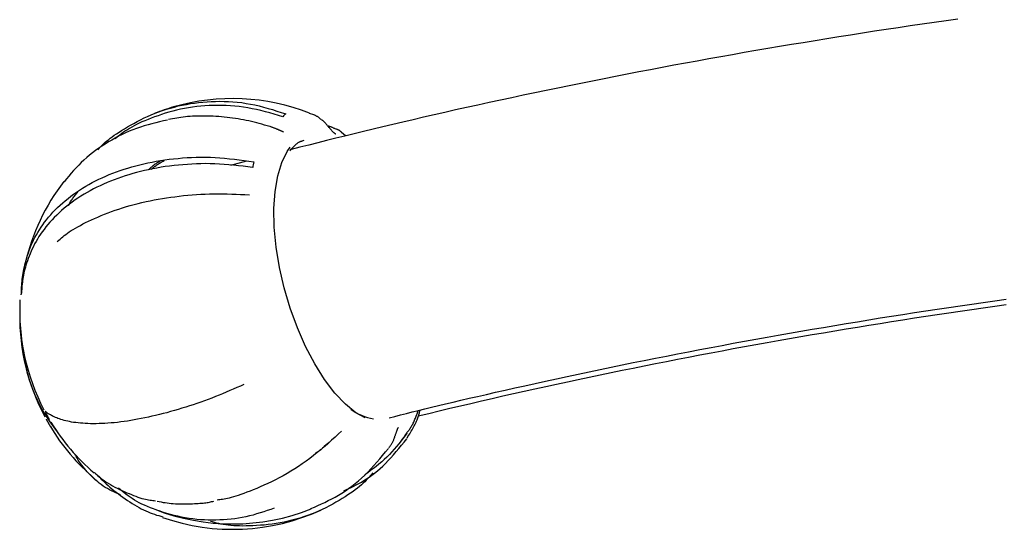
# Model space of a CAD drawing. Extents: x -622 to 2507, y -496 to 779.
# Drawn here: x -164 to -49, y 149 to 209 of the extents above; entities that cross this region are included whole.
import ezdxf

# ---------------------------------------------------------------- set-up
doc = ezdxf.new("R2010")
doc.units = 0

msp = doc.modelspace()

# ---------------------------------------------------------------- linework, layer by layer
at = {"color": 7, "linetype": 'Continuous'}
for p, q in [((-129.83, 197.98), (-130.33, 198.13)), ((-126.12, 195.5), (-126.56, 195.91)), ((-131.2, 194.9), (-130.95, 194.98)), ((-137.75, 192.53), (-139.62, 192.03)), ((-160.76, 161.32), (-160.52, 160.93)), ((-126.58, 160.79), (-126.91, 160.46)), ((-118.88, 160.57), (-119.06, 160.32))]:
    msp.add_line(p, q, dxfattribs=at)
for points in [[(-54.15, 209.23), (-55.55, 209.03), (-56.96, 208.83), (-58.36, 208.63), (-59.77, 208.42), (-61.17, 208.21), (-62.57, 208), (-63.97, 207.79), (-65.36, 207.57), (-66.76, 207.35), (-68.16, 207.13), (-69.55, 206.91), (-70.94, 206.68), (-72.33, 206.45), (-73.72, 206.22), (-75.11, 205.99), (-76.49, 205.76), (-77.88, 205.52), (-79.26, 205.28), (-80.64, 205.04), (-82.02, 204.79), (-83.4, 204.54), (-84.78, 204.29), (-86.15, 204.04), (-87.53, 203.79), (-88.9, 203.53), (-90.27, 203.27), (-91.64, 203.01), (-93, 202.75), (-94.37, 202.48), (-95.73, 202.21), (-97.09, 201.94), (-98.45, 201.67), (-99.81, 201.39), (-101.17, 201.12), (-102.52, 200.84), (-103.87, 200.55), (-105.22, 200.27), (-106.57, 199.98), (-107.91, 199.69), (-109.24, 199.4), (-110.56, 199.11), (-111.87, 198.82), (-113.17, 198.54), (-114.44, 198.25), (-115.7, 197.96), (-116.94, 197.68), (-118.16, 197.4), (-119.37, 197.12), (-120.55, 196.84), (-121.71, 196.57), (-122.86, 196.3), (-123.98, 196.02), (-125.09, 195.75), (-126.18, 195.48), (-127.25, 195.22), (-128.32, 194.95), (-129.37, 194.68), (-130.41, 194.42), (-131.46, 194.15), (-132.49, 193.89)], [(-155.21, 193.85), (-155.1, 193.97), (-154.99, 194.09), (-154.88, 194.21), (-154.76, 194.34), (-154.63, 194.47), (-154.49, 194.61), (-154.33, 194.75), (-154.16, 194.9), (-153.96, 195.05), (-153.75, 195.22), (-153.52, 195.39), (-153.27, 195.56), (-153, 195.75), (-152.71, 195.94), (-152.4, 196.13), (-152.07, 196.34), (-151.72, 196.54), (-151.36, 196.76), (-150.98, 196.97), (-150.59, 197.18), (-150.19, 197.39), (-149.77, 197.6), (-149.35, 197.79), (-148.92, 197.98), (-148.48, 198.16), (-148.04, 198.33), (-147.59, 198.49), (-147.14, 198.63), (-146.68, 198.77), (-146.21, 198.89), (-145.75, 199.01), (-145.28, 199.11), (-144.8, 199.2), (-144.32, 199.29), (-143.84, 199.36), (-143.36, 199.42), (-142.87, 199.47), (-142.37, 199.51), (-141.88, 199.54), (-141.37, 199.55), (-140.87, 199.56), (-140.36, 199.55), (-139.85, 199.54), (-139.34, 199.5), (-138.82, 199.46), (-138.3, 199.4), (-137.79, 199.32), (-137.27, 199.23), (-136.75, 199.13), (-136.23, 199.01), (-135.72, 198.87), (-135.2, 198.73), (-134.68, 198.58), (-134.17, 198.42), (-133.65, 198.26), (-133.13, 198.09)], [(-133.47, 197.74), (-133.99, 197.89), (-134.5, 198.04), (-135.01, 198.19), (-135.52, 198.33), (-136.03, 198.46), (-136.54, 198.58), (-137.05, 198.69), (-137.57, 198.79), (-138.08, 198.88), (-138.59, 198.94), (-139.1, 199), (-139.6, 199.04), (-140.11, 199.06), (-140.62, 199.08), (-141.12, 199.08), (-141.62, 199.07), (-142.11, 199.05), (-142.61, 199.02), (-143.09, 198.98), (-143.58, 198.93), (-144.06, 198.87), (-144.54, 198.79), (-145.01, 198.71), (-145.48, 198.62), (-145.94, 198.51), (-146.4, 198.4), (-146.85, 198.28), (-147.29, 198.15), (-147.71, 198.01), (-148.13, 197.87), (-148.54, 197.73), (-148.93, 197.58), (-149.3, 197.43), (-149.66, 197.28), (-150.01, 197.13), (-150.34, 196.98), (-150.65, 196.83), (-150.94, 196.68), (-151.22, 196.53), (-151.49, 196.38), (-151.73, 196.22), (-151.96, 196.07), (-152.18, 195.92), (-152.39, 195.77), (-152.59, 195.62), (-152.78, 195.47), (-152.97, 195.32), (-153.16, 195.16)], [(-135.01, 196.59), (-135.32, 196.68), (-135.62, 196.77), (-135.92, 196.86), (-136.23, 196.94), (-136.53, 197.02), (-136.84, 197.1), (-137.15, 197.18), (-137.46, 197.25), (-137.77, 197.32), (-138.09, 197.38), (-138.4, 197.44), (-138.72, 197.49), (-139.04, 197.54), (-139.37, 197.59), (-139.69, 197.63), (-140.02, 197.67), (-140.35, 197.7), (-140.67, 197.73), (-141, 197.76), (-141.33, 197.78), (-141.65, 197.8), (-141.98, 197.81), (-142.3, 197.82), (-142.61, 197.83), (-142.92, 197.83), (-143.22, 197.83), (-143.52, 197.82), (-143.81, 197.81), (-144.09, 197.8), (-144.37, 197.78), (-144.65, 197.76), (-144.91, 197.73), (-145.17, 197.7), (-145.43, 197.67), (-145.68, 197.63), (-145.92, 197.59), (-146.17, 197.55), (-146.41, 197.51), (-146.65, 197.47), (-146.88, 197.42)], [(-128.98, 197.41), (-129.02, 197.45), (-129.06, 197.49), (-129.11, 197.53), (-129.15, 197.57), (-129.2, 197.61), (-129.24, 197.65), (-129.29, 197.69), (-129.34, 197.72), (-129.4, 197.76), (-129.46, 197.79), (-129.51, 197.82), (-129.57, 197.85), (-129.64, 197.89), (-129.7, 197.92), (-129.76, 197.95), (-129.83, 197.98)], [(-147.02, 197.36), (-147.48, 197.26), (-147.94, 197.15), (-148.4, 197.04), (-148.85, 196.92), (-149.3, 196.8), (-149.75, 196.67), (-150.2, 196.53), (-150.64, 196.38), (-151.07, 196.22), (-151.5, 196.04), (-151.93, 195.85), (-152.34, 195.66), (-152.76, 195.45), (-153.16, 195.24), (-153.56, 195.01), (-153.96, 194.78), (-154.34, 194.54), (-154.73, 194.3), (-155.1, 194.04), (-155.46, 193.78), (-155.82, 193.52), (-156.17, 193.24), (-156.5, 192.96), (-156.83, 192.66), (-157.15, 192.36), (-157.45, 192.06), (-157.75, 191.74), (-158.04, 191.42), (-158.33, 191.1), (-158.61, 190.77), (-158.89, 190.44), (-159.17, 190.11)], [(-127.25, 195.7), (-127.25, 195.71), (-127.26, 195.71), (-127.27, 195.71), (-127.27, 195.71), (-127.28, 195.72), (-127.29, 195.72), (-127.3, 195.73), (-127.32, 195.74), (-127.33, 195.75), (-127.35, 195.76), (-127.37, 195.78), (-127.39, 195.8), (-127.42, 195.82), (-127.45, 195.84), (-127.48, 195.87), (-127.51, 195.9), (-127.54, 195.93), (-127.58, 195.97), (-127.62, 196.01), (-127.66, 196.05), (-127.7, 196.1), (-127.75, 196.15), (-127.79, 196.2), (-127.84, 196.25), (-127.89, 196.31), (-127.94, 196.37), (-128, 196.44), (-128.05, 196.5), (-128.11, 196.56), (-128.16, 196.63), (-128.22, 196.69), (-128.27, 196.76), (-128.32, 196.82), (-128.37, 196.88), (-128.42, 196.94), (-128.47, 196.99), (-128.52, 197.05), (-128.56, 197.1), (-128.61, 197.14), (-128.65, 197.18), (-128.69, 197.22), (-128.73, 197.25), (-128.76, 197.29), (-128.8, 197.31), (-128.83, 197.34), (-128.87, 197.36), (-128.9, 197.39), (-128.94, 197.41)], [(-133.38, 195.95), (-133.41, 195.96), (-133.44, 195.97), (-133.47, 195.99), (-133.5, 196), (-133.53, 196.01), (-133.57, 196.03), (-133.6, 196.04), (-133.64, 196.06), (-133.68, 196.07), (-133.72, 196.09), (-133.77, 196.11), (-133.82, 196.13), (-133.86, 196.16), (-133.92, 196.18), (-133.97, 196.2), (-134.02, 196.23), (-134.08, 196.25), (-134.13, 196.27), (-134.19, 196.3), (-134.25, 196.32), (-134.31, 196.35), (-134.37, 196.37), (-134.43, 196.4), (-134.49, 196.42), (-134.55, 196.45), (-134.62, 196.47), (-134.68, 196.49), (-134.75, 196.51), (-134.81, 196.53), (-134.88, 196.55), (-134.94, 196.58), (-135.01, 196.6)], [(-127.24, 196.29), (-127.3, 196.32), (-127.37, 196.35), (-127.43, 196.38), (-127.5, 196.41), (-127.56, 196.44), (-127.62, 196.47), (-127.68, 196.49), (-127.74, 196.51), (-127.8, 196.54), (-127.86, 196.56), (-127.91, 196.57), (-127.96, 196.59), (-128.02, 196.6), (-128.07, 196.62), (-128.12, 196.63), (-128.17, 196.64)], [(-126.57, 195.92), (-126.6, 195.94), (-126.62, 195.97), (-126.65, 196), (-126.68, 196.03), (-126.72, 196.05), (-126.75, 196.08), (-126.78, 196.1), (-126.82, 196.13), (-126.86, 196.15), (-126.91, 196.17), (-126.96, 196.19), (-127, 196.22), (-127.05, 196.24), (-127.1, 196.26), (-127.16, 196.28), (-127.21, 196.3)], [(-132.65, 193.73), (-132.56, 193.83), (-132.48, 193.92), (-132.39, 194.01), (-132.31, 194.1), (-132.23, 194.19), (-132.14, 194.27), (-132.07, 194.35), (-131.99, 194.43), (-131.92, 194.49), (-131.85, 194.55), (-131.78, 194.61), (-131.72, 194.66), (-131.66, 194.7), (-131.6, 194.74), (-131.54, 194.77), (-131.49, 194.8), (-131.44, 194.82), (-131.4, 194.84), (-131.36, 194.86), (-131.32, 194.87), (-131.28, 194.88), (-131.24, 194.89), (-131.2, 194.9), (-131.17, 194.91)], [(-123.81, 162.34), (-124.87, 162.95), (-126.12, 163.96), (-127.36, 165.27), (-128.57, 166.86), (-129.72, 168.69), (-130.79, 170.72), (-131.76, 172.92), (-132.61, 175.24), (-133.31, 177.63), (-133.87, 180.04), (-134.26, 182.43), (-134.48, 184.75), (-134.52, 186.94), (-134.38, 188.97), (-134.07, 190.79), (-133.59, 192.37), (-132.95, 193.67), (-132.61, 194.17)], [(-164.2, 176.83), (-164.18, 177.06), (-164.17, 177.28), (-164.16, 177.51), (-164.15, 177.73), (-164.13, 177.96), (-164.11, 178.19), (-164.09, 178.41), (-164.07, 178.64), (-164.04, 178.88), (-164.01, 179.11), (-163.97, 179.35), (-163.93, 179.59), (-163.89, 179.84), (-163.83, 180.09), (-163.77, 180.35), (-163.71, 180.62), (-163.63, 180.89), (-163.55, 181.17), (-163.46, 181.46), (-163.36, 181.75), (-163.26, 182.04), (-163.14, 182.34), (-163.02, 182.64), (-162.88, 182.95), (-162.74, 183.25), (-162.59, 183.55), (-162.42, 183.85), (-162.25, 184.15), (-162.07, 184.45), (-161.87, 184.75), (-161.67, 185.05), (-161.45, 185.35), (-161.22, 185.64), (-160.98, 185.93), (-160.73, 186.22), (-160.47, 186.51), (-160.2, 186.79), (-159.92, 187.07), (-159.63, 187.35), (-159.33, 187.62), (-159.02, 187.88), (-158.7, 188.14), (-158.38, 188.39), (-158.04, 188.64), (-157.7, 188.88), (-157.35, 189.12), (-156.99, 189.35), (-156.62, 189.57), (-156.25, 189.79), (-155.87, 190), (-155.48, 190.2), (-155.08, 190.39), (-154.68, 190.58), (-154.27, 190.77), (-153.85, 190.94), (-153.43, 191.11), (-153, 191.28), (-152.56, 191.43), (-152.12, 191.58), (-151.67, 191.72), (-151.21, 191.86), (-150.75, 191.99), (-150.28, 192.11), (-149.8, 192.22), (-149.32, 192.32), (-148.83, 192.42), (-148.34, 192.51), (-147.84, 192.6), (-147.33, 192.67), (-146.82, 192.74), (-146.31, 192.8), (-145.78, 192.85), (-145.25, 192.9), (-144.72, 192.94), (-144.18, 192.96), (-143.64, 192.98), (-143.09, 192.99), (-142.54, 192.99), (-141.98, 192.98), (-141.42, 192.95), (-140.86, 192.91), (-140.3, 192.87), (-139.73, 192.81), (-139.16, 192.74), (-138.59, 192.67), (-138.02, 192.6), (-137.45, 192.52), (-136.88, 192.44)], [(-137.01, 191.78), (-137.57, 191.85), (-138.13, 191.92), (-138.69, 191.98), (-139.25, 192.04), (-139.8, 192.09), (-140.35, 192.14), (-140.91, 192.18), (-141.45, 192.2), (-142, 192.22), (-142.54, 192.23), (-143.08, 192.22), (-143.62, 192.21), (-144.15, 192.19), (-144.68, 192.15), (-145.21, 192.11), (-145.73, 192.06), (-146.25, 192.01), (-146.76, 191.95), (-147.27, 191.88), (-147.77, 191.8), (-148.26, 191.71), (-148.75, 191.62), (-149.24, 191.52), (-149.71, 191.42), (-150.18, 191.31), (-150.64, 191.19), (-151.1, 191.07), (-151.55, 190.93), (-151.99, 190.8), (-152.43, 190.65), (-152.86, 190.5), (-153.28, 190.34), (-153.7, 190.18), (-154.12, 190), (-154.52, 189.83), (-154.93, 189.64), (-155.32, 189.45), (-155.71, 189.26), (-156.09, 189.05), (-156.46, 188.85), (-156.82, 188.63), (-157.18, 188.41), (-157.53, 188.19), (-157.87, 187.96), (-158.2, 187.72), (-158.53, 187.48), (-158.85, 187.23), (-159.16, 186.98), (-159.46, 186.72), (-159.75, 186.45), (-160.03, 186.18), (-160.31, 185.91), (-160.57, 185.64), (-160.82, 185.36), (-161.07, 185.08), (-161.3, 184.79), (-161.52, 184.51), (-161.73, 184.23), (-161.93, 183.94), (-162.12, 183.66), (-162.3, 183.37), (-162.46, 183.08), (-162.62, 182.8), (-162.77, 182.51), (-162.91, 182.22), (-163.04, 181.93), (-163.16, 181.65), (-163.27, 181.37), (-163.38, 181.09), (-163.47, 180.82), (-163.56, 180.55), (-163.64, 180.3), (-163.71, 180.05), (-163.78, 179.81), (-163.84, 179.58), (-163.89, 179.35), (-163.93, 179.13), (-163.97, 178.91), (-164.01, 178.7), (-164.04, 178.49), (-164.06, 178.29), (-164.09, 178.08), (-164.11, 177.88), (-164.13, 177.68), (-164.14, 177.48), (-164.16, 177.29), (-164.17, 177.09), (-164.19, 176.89)], [(-147.89, 192.52), (-147.99, 192.46), (-148.09, 192.4), (-148.19, 192.34), (-148.29, 192.28), (-148.38, 192.22), (-148.48, 192.16), (-148.57, 192.09), (-148.66, 192.03), (-148.74, 191.96), (-148.83, 191.9), (-148.91, 191.83), (-148.99, 191.76), (-149.07, 191.7), (-149.14, 191.63), (-149.22, 191.56), (-149.3, 191.49)], [(-148.93, 191.55), (-148.85, 191.62), (-148.78, 191.69), (-148.7, 191.75), (-148.62, 191.82), (-148.53, 191.89), (-148.45, 191.95), (-148.36, 192.02), (-148.27, 192.09), (-148.17, 192.15), (-148.07, 192.22), (-147.97, 192.28), (-147.86, 192.34), (-147.75, 192.41), (-147.65, 192.47), (-147.53, 192.53), (-147.42, 192.6)], [(-159.96, 183.09), (-159.8, 183.23), (-159.64, 183.36), (-159.48, 183.5), (-159.32, 183.64), (-159.14, 183.78), (-158.96, 183.92), (-158.76, 184.06), (-158.55, 184.21), (-158.32, 184.36), (-158.08, 184.51), (-157.82, 184.66), (-157.54, 184.82), (-157.25, 184.98), (-156.95, 185.14), (-156.63, 185.3), (-156.29, 185.47), (-155.94, 185.63), (-155.58, 185.8), (-155.2, 185.96), (-154.81, 186.13), (-154.41, 186.29), (-154, 186.45), (-153.59, 186.61), (-153.16, 186.76), (-152.73, 186.9), (-152.29, 187.04), (-151.84, 187.18), (-151.39, 187.31), (-150.94, 187.43), (-150.47, 187.55), (-150.01, 187.66), (-149.54, 187.77), (-149.06, 187.87), (-148.59, 187.97), (-148.11, 188.06), (-147.62, 188.14), (-147.13, 188.22), (-146.64, 188.29), (-146.14, 188.35), (-145.64, 188.42), (-145.14, 188.47), (-144.64, 188.52), (-144.13, 188.56), (-143.62, 188.6), (-143.1, 188.63), (-142.59, 188.66), (-142.07, 188.67), (-141.55, 188.68), (-141.04, 188.69), (-140.52, 188.68), (-140, 188.67), (-139.47, 188.66), (-138.95, 188.64), (-138.43, 188.62), (-137.91, 188.6), (-137.39, 188.58)], [(-158.63, 187.33), (-158.58, 187.43), (-158.53, 187.53), (-158.47, 187.63), (-158.41, 187.73), (-158.36, 187.83), (-158.29, 187.93), (-158.23, 188.03), (-158.17, 188.13), (-158.1, 188.23), (-158.03, 188.32), (-157.95, 188.42), (-157.88, 188.52), (-157.8, 188.61), (-157.72, 188.71), (-157.64, 188.8), (-157.56, 188.9)], [(-120.99, 162.35), (-120.32, 162.52), (-119.64, 162.69), (-118.95, 162.86), (-118.25, 163.04), (-117.52, 163.22), (-116.78, 163.41), (-116, 163.6), (-115.19, 163.79), (-114.35, 164), (-113.46, 164.2), (-112.54, 164.42), (-111.58, 164.65), (-110.58, 164.88), (-109.55, 165.11), (-108.47, 165.36), (-107.36, 165.61), (-106.21, 165.87), (-105.03, 166.13), (-103.82, 166.4), (-102.59, 166.67), (-101.33, 166.94), (-100.06, 167.22), (-98.78, 167.49), (-97.49, 167.76), (-96.19, 168.04), (-94.9, 168.31), (-93.6, 168.57), (-92.31, 168.84), (-91.01, 169.1), (-89.7, 169.36), (-88.4, 169.62), (-87.09, 169.87), (-85.79, 170.12), (-84.48, 170.38), (-83.16, 170.62), (-81.85, 170.87), (-80.54, 171.12), (-79.22, 171.36), (-77.9, 171.6), (-76.58, 171.84), (-75.26, 172.07), (-73.93, 172.3), (-72.61, 172.53), (-71.28, 172.76), (-69.95, 172.99), (-68.62, 173.21), (-67.29, 173.43), (-65.96, 173.65), (-64.62, 173.87), (-63.28, 174.09), (-61.95, 174.3), (-60.61, 174.51), (-59.26, 174.72), (-57.92, 174.92), (-56.58, 175.13), (-55.23, 175.33), (-53.88, 175.53), (-52.53, 175.72), (-51.18, 175.92), (-49.83, 176.11), (-48.48, 176.3)], [(-117.56, 162.58), (-116.32, 162.88), (-115.08, 163.17), (-113.85, 163.47), (-112.61, 163.76), (-111.37, 164.05), (-110.12, 164.34), (-108.87, 164.63), (-107.62, 164.92), (-106.37, 165.21), (-105.11, 165.49), (-103.85, 165.77), (-102.58, 166.05), (-101.31, 166.32), (-100.03, 166.6), (-98.75, 166.87), (-97.47, 167.14), (-96.18, 167.41), (-94.89, 167.68), (-93.6, 167.94), (-92.3, 168.21), (-91, 168.47), (-89.7, 168.73), (-88.4, 168.99), (-87.09, 169.24), (-85.79, 169.5), (-84.48, 169.75), (-83.16, 170), (-81.85, 170.24), (-80.54, 170.49), (-79.22, 170.73), (-77.9, 170.97), (-76.58, 171.21), (-75.26, 171.44), (-73.93, 171.68), (-72.61, 171.91), (-71.28, 172.14), (-69.95, 172.36), (-68.62, 172.59), (-67.29, 172.81), (-65.96, 173.03), (-64.62, 173.24), (-63.28, 173.46), (-61.95, 173.67), (-60.61, 173.88), (-59.26, 174.09), (-57.92, 174.3), (-56.58, 174.5), (-55.23, 174.7), (-53.88, 174.9), (-52.53, 175.1), (-51.18, 175.29), (-49.83, 175.48), (-48.48, 175.67)], [(-138.04, 166.28), (-138.45, 166.09), (-138.87, 165.91), (-139.28, 165.73), (-139.7, 165.55), (-140.12, 165.37), (-140.54, 165.19), (-140.96, 165.02), (-141.38, 164.85), (-141.81, 164.68), (-142.24, 164.52), (-142.68, 164.36), (-143.11, 164.2), (-143.55, 164.05), (-143.99, 163.9), (-144.43, 163.76), (-144.87, 163.62), (-145.32, 163.48), (-145.76, 163.34), (-146.21, 163.21), (-146.65, 163.09), (-147.09, 162.96), (-147.54, 162.85), (-147.97, 162.73), (-148.41, 162.63), (-148.84, 162.53), (-149.26, 162.43), (-149.69, 162.34), (-150.11, 162.26), (-150.52, 162.18), (-150.93, 162.11), (-151.33, 162.04), (-151.73, 161.98), (-152.12, 161.92), (-152.51, 161.87), (-152.89, 161.82), (-153.27, 161.78), (-153.64, 161.75), (-154.01, 161.72), (-154.36, 161.7), (-154.72, 161.68), (-155.06, 161.67), (-155.4, 161.66), (-155.73, 161.66), (-156.05, 161.66), (-156.37, 161.67), (-156.67, 161.69), (-156.96, 161.71), (-157.25, 161.73), (-157.52, 161.76), (-157.79, 161.79), (-158.04, 161.82), (-158.29, 161.86), (-158.52, 161.91), (-158.74, 161.95), (-158.96, 162), (-159.16, 162.05), (-159.35, 162.11), (-159.54, 162.16), (-159.71, 162.22), (-159.88, 162.28), (-160.03, 162.34), (-160.18, 162.4), (-160.31, 162.46), (-160.44, 162.52), (-160.56, 162.58), (-160.66, 162.63), (-160.76, 162.69), (-160.85, 162.74), (-160.93, 162.79), (-161, 162.84), (-161.07, 162.88), (-161.12, 162.92), (-161.17, 162.95), (-161.21, 162.98), (-161.24, 163.01), (-161.27, 163.03), (-161.3, 163.05), (-161.32, 163.07), (-161.35, 163.09), (-161.37, 163.1)], [(-118.88, 160.62), (-118.81, 160.7), (-118.75, 160.79), (-118.68, 160.87), (-118.62, 160.96), (-118.56, 161.04), (-118.5, 161.13), (-118.43, 161.23), (-118.37, 161.32), (-118.32, 161.42), (-118.26, 161.52), (-118.2, 161.62), (-118.15, 161.73), (-118.09, 161.84), (-118.04, 161.95), (-117.99, 162.07), (-117.94, 162.18), (-117.89, 162.31), (-117.84, 162.43), (-117.8, 162.56), (-117.75, 162.68), (-117.7, 162.81), (-117.66, 162.94), (-117.61, 163.07), (-117.57, 163.21)], [(-118.87, 159.97), (-118.77, 160.14), (-118.66, 160.3), (-118.56, 160.46), (-118.46, 160.62), (-118.37, 160.78), (-118.27, 160.94), (-118.18, 161.09), (-118.1, 161.25), (-118.02, 161.4), (-117.94, 161.54), (-117.88, 161.69), (-117.81, 161.83), (-117.75, 161.96), (-117.7, 162.1), (-117.65, 162.23), (-117.6, 162.35), (-117.56, 162.47), (-117.52, 162.59), (-117.48, 162.71), (-117.45, 162.82), (-117.42, 162.93), (-117.39, 163.04), (-117.36, 163.15), (-117.33, 163.26)], [(-161.36, 162.99), (-161.36, 162.98), (-161.35, 162.97), (-161.35, 162.96), (-161.34, 162.94), (-161.33, 162.93), (-161.33, 162.92), (-161.32, 162.91), (-161.31, 162.9), (-161.31, 162.88), (-161.3, 162.87), (-161.29, 162.86), (-161.28, 162.84), (-161.27, 162.82), (-161.26, 162.81), (-161.25, 162.79), (-161.24, 162.77), (-161.23, 162.75), (-161.22, 162.73), (-161.21, 162.71), (-161.2, 162.69), (-161.19, 162.67), (-161.17, 162.64), (-161.16, 162.62), (-161.15, 162.59), (-161.13, 162.57), (-161.12, 162.54), (-161.1, 162.52), (-161.09, 162.49), (-161.07, 162.46), (-161.06, 162.43), (-161.04, 162.41), (-161.03, 162.38), (-161.01, 162.35), (-160.99, 162.32), (-160.98, 162.29), (-160.96, 162.26), (-160.94, 162.23), (-160.93, 162.21), (-160.91, 162.18), (-160.89, 162.15)], [(-161.27, 162.2), (-161.27, 162.19), (-161.27, 162.19), (-161.26, 162.18), (-161.26, 162.18), (-161.26, 162.17), (-161.25, 162.17), (-161.25, 162.16), (-161.25, 162.15), (-161.24, 162.14), (-161.23, 162.13), (-161.23, 162.12), (-161.22, 162.11), (-161.22, 162.1), (-161.21, 162.09), (-161.2, 162.07), (-161.19, 162.06), (-161.19, 162.05), (-161.18, 162.03), (-161.17, 162.01), (-161.16, 162), (-161.15, 161.98), (-161.14, 161.96), (-161.13, 161.94), (-161.12, 161.92), (-161.1, 161.9), (-161.09, 161.88), (-161.08, 161.86), (-161.07, 161.84), (-161.05, 161.81), (-161.04, 161.79), (-161.03, 161.76), (-161.01, 161.74), (-161, 161.71), (-160.98, 161.69), (-160.97, 161.66), (-160.96, 161.64), (-160.94, 161.61), (-160.93, 161.58), (-160.91, 161.56), (-160.89, 161.53), (-160.88, 161.5), (-160.86, 161.48), (-160.85, 161.45), (-160.83, 161.42), (-160.82, 161.4), (-160.8, 161.37), (-160.78, 161.34), (-160.77, 161.32)], [(-121, 158.83), (-120.96, 158.88), (-120.92, 158.93), (-120.88, 158.98), (-120.84, 159.04), (-120.8, 159.09), (-120.76, 159.15), (-120.72, 159.21), (-120.68, 159.27), (-120.65, 159.33), (-120.61, 159.4), (-120.58, 159.47), (-120.54, 159.55), (-120.51, 159.62), (-120.47, 159.7), (-120.44, 159.78), (-120.41, 159.86), (-120.38, 159.94), (-120.35, 160.02), (-120.32, 160.1), (-120.29, 160.18), (-120.26, 160.26), (-120.24, 160.33), (-120.21, 160.4), (-120.19, 160.47), (-120.16, 160.54), (-120.14, 160.6), (-120.12, 160.66), (-120.1, 160.72), (-120.08, 160.77), (-120.07, 160.82), (-120.05, 160.87), (-120.03, 160.91), (-120.02, 160.96), (-120, 160.99), (-119.99, 161.03), (-119.98, 161.06), (-119.97, 161.08), (-119.95, 161.11), (-119.94, 161.13), (-119.94, 161.15), (-119.93, 161.17), (-119.92, 161.18), (-119.91, 161.19), (-119.91, 161.2), (-119.9, 161.21), (-119.9, 161.22), (-119.89, 161.22), (-119.89, 161.23)], [(-126.91, 160.46), (-127.33, 160.09), (-127.75, 159.71), (-128.16, 159.34), (-128.59, 158.98), (-129.01, 158.61), (-129.44, 158.26), (-129.86, 157.91), (-130.3, 157.58), (-130.74, 157.25), (-131.18, 156.94), (-131.62, 156.64), (-132.07, 156.35), (-132.52, 156.07), (-132.97, 155.8), (-133.43, 155.54), (-133.88, 155.3), (-134.33, 155.06), (-134.79, 154.84), (-135.23, 154.63), (-135.68, 154.43), (-136.11, 154.24), (-136.53, 154.06), (-136.93, 153.9), (-137.32, 153.74), (-137.7, 153.6), (-138.05, 153.47), (-138.38, 153.35), (-138.7, 153.24), (-138.99, 153.14), (-139.27, 153.06), (-139.52, 152.98), (-139.76, 152.92), (-139.98, 152.87), (-140.18, 152.82), (-140.37, 152.79), (-140.55, 152.76), (-140.71, 152.74), (-140.87, 152.72), (-141.03, 152.7), (-141.18, 152.69)], [(-127.55, 159.9), (-127.67, 159.79), (-127.79, 159.67), (-127.91, 159.56), (-128.03, 159.45), (-128.15, 159.33), (-128.27, 159.22), (-128.4, 159.11), (-128.52, 159), (-128.65, 158.9), (-128.79, 158.79), (-128.92, 158.68), (-129.06, 158.58), (-129.19, 158.48), (-129.33, 158.37), (-129.47, 158.27), (-129.61, 158.17)], [(-126.29, 153.78), (-126, 153.91), (-125.71, 154.04), (-125.42, 154.18), (-125.13, 154.32), (-124.83, 154.47), (-124.54, 154.62), (-124.24, 154.79), (-123.93, 154.97), (-123.62, 155.17), (-123.31, 155.39), (-123, 155.61), (-122.68, 155.86), (-122.36, 156.12), (-122.04, 156.4), (-121.72, 156.69), (-121.41, 157), (-121.09, 157.32), (-120.78, 157.66), (-120.46, 158.02), (-120.15, 158.38), (-119.84, 158.75), (-119.53, 159.13), (-119.22, 159.51), (-118.91, 159.89)], [(-119.06, 160.32), (-119.32, 159.98), (-119.58, 159.65), (-119.84, 159.31), (-120.11, 158.98), (-120.38, 158.66), (-120.66, 158.34), (-120.95, 158.03), (-121.24, 157.73), (-121.54, 157.45), (-121.85, 157.17), (-122.17, 156.91), (-122.49, 156.65), (-122.82, 156.4), (-123.15, 156.15), (-123.49, 155.9), (-123.82, 155.66)], [(-130.16, 151.68), (-129.75, 151.86), (-129.34, 152.04), (-128.94, 152.23), (-128.53, 152.42), (-128.12, 152.62), (-127.72, 152.82), (-127.32, 153.04), (-126.92, 153.27), (-126.52, 153.51), (-126.12, 153.77), (-125.73, 154.04), (-125.34, 154.33), (-124.96, 154.63), (-124.58, 154.95), (-124.21, 155.28), (-123.84, 155.62), (-123.48, 155.98), (-123.12, 156.35), (-122.77, 156.74), (-122.43, 157.13), (-122.08, 157.53), (-121.74, 157.93), (-121.4, 158.34), (-121.06, 158.75)], [(-152.55, 153.29), (-152.81, 153.4), (-153.07, 153.52), (-153.33, 153.65), (-153.58, 153.77), (-153.83, 153.9), (-154.08, 154.04), (-154.33, 154.18), (-154.57, 154.34), (-154.8, 154.5), (-155.03, 154.67), (-155.25, 154.85), (-155.47, 155.04), (-155.67, 155.23), (-155.88, 155.42), (-156.07, 155.62), (-156.26, 155.82), (-156.44, 156.02), (-156.61, 156.21), (-156.78, 156.41), (-156.93, 156.59), (-157.07, 156.78), (-157.2, 156.95), (-157.32, 157.11), (-157.43, 157.26), (-157.52, 157.39), (-157.59, 157.52), (-157.66, 157.63), (-157.71, 157.73), (-157.76, 157.83), (-157.81, 157.92), (-157.85, 158.01), (-157.89, 158.1)], [(-155.61, 155.92), (-155.42, 155.76), (-155.24, 155.6), (-155.05, 155.44), (-154.85, 155.28), (-154.65, 155.12), (-154.44, 154.97), (-154.22, 154.81), (-153.98, 154.66), (-153.73, 154.51), (-153.48, 154.36), (-153.21, 154.22), (-152.93, 154.08), (-152.65, 153.94), (-152.37, 153.81), (-152.09, 153.68), (-151.8, 153.55), (-151.53, 153.44), (-151.26, 153.33), (-150.99, 153.22), (-150.74, 153.13), (-150.49, 153.04), (-150.25, 152.96), (-150.02, 152.89), (-149.81, 152.83), (-149.6, 152.78), (-149.41, 152.74), (-149.23, 152.71), (-149.06, 152.68), (-148.89, 152.66), (-148.73, 152.64), (-148.57, 152.63), (-148.42, 152.61)], [(-155.39, 155.74), (-155.2, 155.55), (-155.01, 155.36), (-154.82, 155.16), (-154.63, 154.97), (-154.42, 154.78), (-154.22, 154.58), (-154, 154.39), (-153.78, 154.19), (-153.54, 154), (-153.3, 153.8), (-153.04, 153.6), (-152.79, 153.41), (-152.52, 153.21), (-152.26, 153.02), (-151.98, 152.84), (-151.71, 152.65), (-151.44, 152.47), (-151.17, 152.29), (-150.89, 152.13), (-150.62, 151.96), (-150.35, 151.81), (-150.09, 151.66), (-149.82, 151.53), (-149.56, 151.41), (-149.3, 151.29), (-149.05, 151.19), (-148.8, 151.1), (-148.55, 151.01), (-148.3, 150.93), (-148.05, 150.86), (-147.81, 150.78), (-147.56, 150.71)], [(-122.9, 155.87), (-123.04, 155.7), (-123.19, 155.54), (-123.34, 155.36), (-123.5, 155.19), (-123.66, 155.02), (-123.84, 154.84), (-124.03, 154.66), (-124.23, 154.48), (-124.45, 154.29), (-124.69, 154.1), (-124.95, 153.9), (-125.22, 153.7), (-125.51, 153.5), (-125.82, 153.29), (-126.14, 153.08), (-126.49, 152.86), (-126.84, 152.65), (-127.22, 152.43), (-127.6, 152.22), (-128, 152), (-128.41, 151.79), (-128.83, 151.59), (-129.26, 151.39), (-129.69, 151.2), (-130.13, 151.03), (-130.58, 150.86), (-131.02, 150.7), (-131.47, 150.56), (-131.93, 150.43), (-132.39, 150.31), (-132.85, 150.19), (-133.31, 150.09), (-133.78, 150.01), (-134.25, 149.93), (-134.72, 149.86), (-135.18, 149.8), (-135.64, 149.75), (-136.09, 149.72), (-136.54, 149.68), (-136.97, 149.66), (-137.38, 149.64), (-137.78, 149.64), (-138.17, 149.63), (-138.54, 149.64), (-138.9, 149.65), (-139.24, 149.67), (-139.57, 149.7), (-139.88, 149.73), (-140.18, 149.77), (-140.46, 149.82), (-140.73, 149.87), (-140.99, 149.93), (-141.24, 149.98), (-141.49, 150.05), (-141.73, 150.11), (-141.97, 150.17)], [(-134.47, 151.73), (-134.88, 151.59), (-135.29, 151.45), (-135.71, 151.31), (-136.12, 151.18), (-136.54, 151.05), (-136.96, 150.93), (-137.39, 150.82), (-137.81, 150.73), (-138.24, 150.64), (-138.68, 150.56), (-139.11, 150.5), (-139.55, 150.44), (-139.99, 150.4), (-140.44, 150.37), (-140.88, 150.35), (-141.33, 150.33), (-141.78, 150.33), (-142.23, 150.34), (-142.68, 150.35), (-143.13, 150.38), (-143.58, 150.42), (-144.03, 150.47), (-144.47, 150.53), (-144.92, 150.6), (-145.36, 150.68), (-145.8, 150.78), (-146.23, 150.88), (-146.66, 150.99), (-147.08, 151.11), (-147.49, 151.24), (-147.89, 151.37), (-148.28, 151.51), (-148.65, 151.64), (-149.02, 151.78), (-149.36, 151.93), (-149.7, 152.07), (-150.02, 152.22), (-150.33, 152.38), (-150.62, 152.53), (-150.9, 152.69), (-151.16, 152.86), (-151.41, 153.03), (-151.65, 153.2), (-151.89, 153.37), (-152.11, 153.55), (-152.33, 153.73), (-152.55, 153.9), (-152.76, 154.08)], [(-148.22, 152.54), (-148, 152.5), (-147.77, 152.46), (-147.54, 152.42), (-147.3, 152.39), (-147.07, 152.36), (-146.83, 152.33), (-146.59, 152.3), (-146.34, 152.28), (-146.09, 152.26), (-145.83, 152.25), (-145.58, 152.25), (-145.32, 152.24), (-145.06, 152.24), (-144.81, 152.24), (-144.56, 152.25), (-144.32, 152.25), (-144.08, 152.26), (-143.85, 152.27), (-143.63, 152.28), (-143.42, 152.29), (-143.22, 152.31), (-143.03, 152.32), (-142.84, 152.34), (-142.67, 152.36), (-142.51, 152.38), (-142.36, 152.4), (-142.22, 152.42), (-142.08, 152.45), (-141.95, 152.48), (-141.83, 152.5), (-141.7, 152.53), (-141.58, 152.56)]]:
    msp.add_lwpolyline(points, dxfattribs=at)
for centre, radius, start, end in [((-139.38, 174.88), 25, 68.7379, 106.1021), ((-139.38, 174.88), 25, 106.1021, 111.4379), ((-132.7, 197.34), 0.869, 119.539, 152.3874), ((-127.36, 195.92), 0.422, 48.7621, 68.8891), ((-119.31, 188.54), 17.99, 167.5064, 169.6314), ((-139.38, 174.88), 25, 142.4055, 166.9827), ((-139.38, 174.88), 25, 176.9339, 207.5717), ((-139.38, 174.25), 25, 179.2815, 208.109), ((-145.06, 172.66), 19.11, 183.9238, 218.7087), ((-121.98, 167.92), 5.73, 232.3174, 261.5846), ((-139.38, 174.88), 25, 211.449, 229.4392), ((-139.38, 174.25), 25, 212.1961, 230.8013), ((-139.38, 174.88), 25, 322.4066, 325.0999), ((-139.38, 174.88), 25, 248.586, 291.6848), ((-139.38, 174.25), 25, 250.8385, 294.5669)]:
    msp.add_arc(centre, radius, start, end, dxfattribs=at)

doc.saveas('drawing.dxf')
